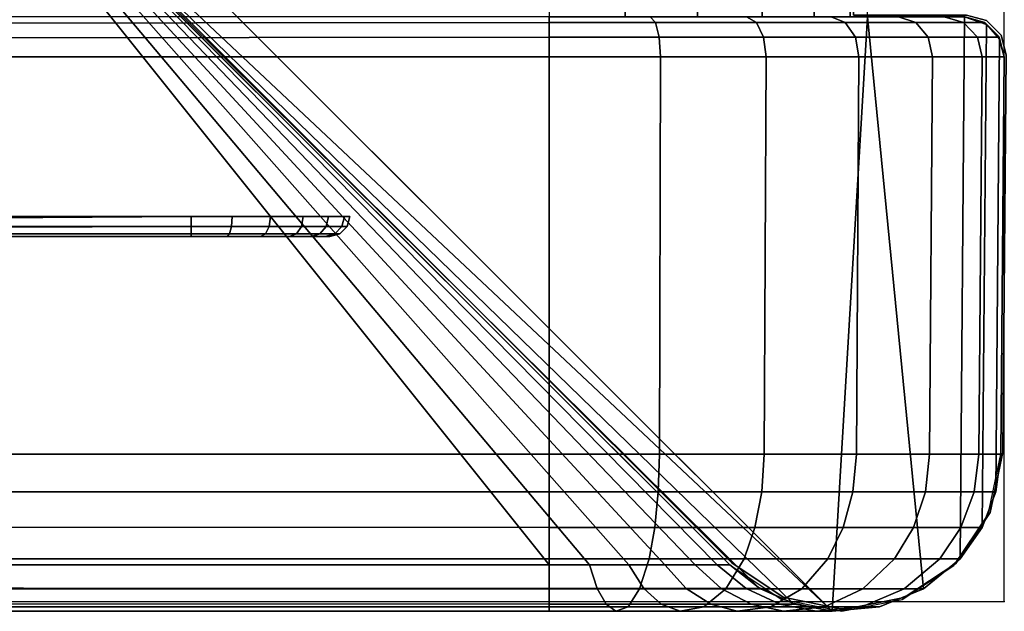
# Model space of a CAD drawing. Units: millimetres. Extents: x 717 to 53433, y -73 to 81661.
# Drawn here: x 1127 to 1151, y -73 to -58 of the extents above; entities that cross this region are included whole.
import ezdxf

# ---------------------------------------------------------------- set-up
doc = ezdxf.new("R2010")
doc.units = ezdxf.units.MM
doc.header["$LTSCALE"] = 200
for name, color, linetype in [('72_HWAP_INSERT', 7, 'Continuous'), ('72_HWAP_SP_D2_ANY', 7, 'Continuous'), ('72_HWAP_SP_D3_CUPD_FRONT', 7, 'Continuous'), ('72_HWAP_SP_D3_CUSS_FRAME', 7, 'Continuous'), ('72HWSP2D01_snap', 1, 'Continuous')]:
    doc.layers.add(name, color=color, linetype=linetype)

# ---------------------------------------------------------------- blocks, each defined once
blk = doc.blocks.new('72HWSP3AWPD_3DR_FRONT')
for points, invisible_edges in [([(0.192881, -0.340787, 0.064601), (0.193, -0.340787, 0.065507), (-0.193, -0.340787, 0.065507), (-0.192881, -0.340787, 0.064601)], 10), ([(0.084166, -0.340787, 0.337442), (-0.084166, -0.340787, 0.337442), (-0.193, -0.340787, 0.065507), (0.193, -0.340787, 0.065507)], 14), ([(-0.192881, -0.340787, 0.611116), (-0.193, -0.340787, 0.610211), (0.193, -0.340787, 0.610211), (0.192881, -0.340787, 0.611116)], 10), ([(-0.084166, -0.340787, 0.543622), (0.084166, -0.340787, 0.543622), (0.193, -0.340787, 0.610211), (-0.193, -0.340787, 0.610211)], 14), ([(0.192531, -0.340787, 0.063757), (0.192881, -0.340787, 0.064601), (-0.192881, -0.340787, 0.064601), (-0.192531, -0.340787, 0.063757)], 10), ([(-0.192531, -0.340787, 0.611961), (-0.192881, -0.340787, 0.611116), (0.192881, -0.340787, 0.611116), (0.192531, -0.340787, 0.611961)], 10), ([(0.191975, -0.340787, 0.063032), (0.192531, -0.340787, 0.063757), (-0.192531, -0.340787, 0.063757), (-0.191975, -0.340787, 0.063032)], 10), ([(-0.191975, -0.340787, 0.612685), (-0.192531, -0.340787, 0.611961), (0.192531, -0.340787, 0.611961), (0.191975, -0.340787, 0.612685)], 10), ([(0.19125, -0.340787, 0.062476), (0.191975, -0.340787, 0.063032), (-0.191975, -0.340787, 0.063032), (-0.19125, -0.340787, 0.062476)], 10), ([(-0.19125, -0.340787, 0.613242), (-0.191975, -0.340787, 0.612685), (0.191975, -0.340787, 0.612685), (0.19125, -0.340787, 0.613242)], 10), ([(0.190406, -0.340787, 0.062126), (0.19125, -0.340787, 0.062476), (-0.19125, -0.340787, 0.062476), (-0.190406, -0.340787, 0.062126)], 10), ([(-0.190406, -0.340787, 0.613591), (-0.19125, -0.340787, 0.613242), (0.19125, -0.340787, 0.613242), (0.190406, -0.340787, 0.613591)], 10), ([(0.1895, -0.340787, 0.062007), (0.190406, -0.340787, 0.062126), (-0.190406, -0.340787, 0.062126), (-0.1895, -0.340787, 0.062007)], 2), ([(-0.1895, -0.340787, 0.613711), (-0.190406, -0.340787, 0.613591), (0.190406, -0.340787, 0.613591), (0.1895, -0.340787, 0.613711)], 2), ([(0.092079, -0.340787, 0.338484), (0.084166, -0.340787, 0.337442), (0.193, -0.340787, 0.065507), (0.099452, -0.340787, 0.341538)], 6), ([(0.193, -0.340787, 0.610211), (0.084166, -0.340787, 0.543622), (0.092079, -0.340787, 0.54258), (0.099452, -0.340787, 0.539526)], 9), ([(0.110642, -0.340787, 0.352728), (0.105783, -0.340787, 0.346396), (0.099452, -0.340787, 0.341538), (0.193, -0.340787, 0.065507)], 12), ([(0.099452, -0.340787, 0.539526), (0.105783, -0.340787, 0.534668), (0.110642, -0.340787, 0.528336), (0.193, -0.340787, 0.610211)], 12), ([(0.113696, -0.340787, 0.360101), (0.110642, -0.340787, 0.352728), (0.193, -0.340787, 0.065507), (0.114738, -0.340787, 0.368014)], 6), ([(0.193, -0.340787, 0.610211), (0.110642, -0.340787, 0.528336), (0.113696, -0.340787, 0.520963), (0.114738, -0.340787, 0.51305)], 9), ([(0.193, -0.340787, 0.065507), (0.193, -0.340787, 0.364014), (0.114738, -0.340787, 0.368014), (0.193, -0.340787, 0.065507)], 6), ([(0.193, -0.340787, 0.364014), (0.192881, -0.340787, 0.36492), (0.192531, -0.340787, 0.365764), (0.114738, -0.340787, 0.368014)], 12), ([(0.114738, -0.340787, 0.368014), (0.192531, -0.340787, 0.365764), (0.191975, -0.340787, 0.366489), (0.19125, -0.340787, 0.367045)], 9), ([(0.19125, -0.340787, 0.367045), (0.190406, -0.340787, 0.367395), (0.1895, -0.340787, 0.367514), (0.114738, -0.340787, 0.368014)], 8), ([(0.114738, -0.340787, 0.51305), (0.193, -0.340787, 0.51705), (0.193, -0.340787, 0.610211)], 9), ([(0.1895, -0.340787, 0.51355), (0.190406, -0.340787, 0.513669), (0.19125, -0.340787, 0.514019), (0.114738, -0.340787, 0.51305)], 4), ([(0.114738, -0.340787, 0.51305), (0.19125, -0.340787, 0.514019), (0.191975, -0.340787, 0.514575), (0.192531, -0.340787, 0.5153)], 9), ([(0.192531, -0.340787, 0.5153), (0.192881, -0.340787, 0.516144), (0.193, -0.340787, 0.51705), (0.114738, -0.340787, 0.51305)], 12), ([(0.1895, -0.340787, 0.37095), (0.190406, -0.340787, 0.371069), (0.19125, -0.340787, 0.371419), (0.114738, -0.340787, 0.37045)], 4), ([(0.114738, -0.340787, 0.37045), (0.19125, -0.340787, 0.371419), (0.191975, -0.340787, 0.371975), (0.192531, -0.340787, 0.3727)], 9), ([(0.192531, -0.340787, 0.3727), (0.192881, -0.340787, 0.373544), (0.193, -0.340787, 0.37445), (0.114738, -0.340787, 0.37045)], 12), ([(0.193, -0.340787, 0.50745), (0.192881, -0.340787, 0.508356), (0.192531, -0.340787, 0.5092), (0.114738, -0.340787, 0.51145)], 12), ([(0.114738, -0.340787, 0.51145), (0.192531, -0.340787, 0.5092), (0.191975, -0.340787, 0.509925), (0.19125, -0.340787, 0.510481)], 9), ([(0.19125, -0.340787, 0.510481), (0.190406, -0.340787, 0.510831), (0.1895, -0.340787, 0.51095), (0.114738, -0.340787, 0.51145)], 8), ([(0.114738, -0.340787, 0.51145), (0.114738, -0.340787, 0.37045), (0.193, -0.340787, 0.37445), (0.193, -0.340787, 0.50745)], 11)]:
    blk.add_3dface(points, dxfattribs=dict(invisible_edges=invisible_edges))
mesh = blk.add_polymesh((2, 4))
for k, corner in enumerate([(0.1895, -0.340287, 0.061507), (0.1895, -0.340537, 0.061574), (0.1895, -0.34072, 0.061757), (0.1895, -0.340787, 0.062007), (-0.1895, -0.340287, 0.061507), (-0.1895, -0.340537, 0.061574), (-0.1895, -0.34072, 0.061757), (-0.1895, -0.340787, 0.062007)]):
    mesh.set_mesh_vertex(divmod(k, 4), corner)
mesh = blk.add_polymesh((2, 4))
for k, corner in enumerate([(-0.1895, -0.340287, 0.614211), (-0.1895, -0.340537, 0.614144), (-0.1895, -0.34072, 0.613961), (-0.1895, -0.340787, 0.613711), (0.1895, -0.340287, 0.614211), (0.1895, -0.340537, 0.614144), (0.1895, -0.34072, 0.613961), (0.1895, -0.340787, 0.613711)]):
    mesh.set_mesh_vertex(divmod(k, 4), corner)
mesh = blk.add_polymesh((2, 4))
for k, corner in enumerate([(0.114738, -0.340787, 0.368014), (0.114738, -0.340787, 0.368014), (0.114738, -0.340787, 0.368014), (0.114738, -0.340787, 0.368014), (0.1895, -0.340287, 0.368014), (0.1895, -0.340537, 0.367947), (0.1895, -0.34072, 0.367764), (0.1895, -0.340787, 0.367514)]):
    mesh.set_mesh_vertex(divmod(k, 4), corner)
mesh = blk.add_polymesh((2, 4))
for k, corner in enumerate([(0.1895, -0.340287, 0.51305), (0.1895, -0.340537, 0.513117), (0.1895, -0.34072, 0.5133), (0.1895, -0.340787, 0.51355), (0.114738, -0.340787, 0.51305), (0.114738, -0.340787, 0.51305), (0.114738, -0.340787, 0.51305), (0.114738, -0.340787, 0.51305)]):
    mesh.set_mesh_vertex(divmod(k, 4), corner)
mesh = blk.add_polymesh((2, 4))
for k, corner in enumerate([(0.1895, -0.340287, 0.37045), (0.1895, -0.340537, 0.370517), (0.1895, -0.34072, 0.3707), (0.1895, -0.340787, 0.37095), (0.114738, -0.340787, 0.37045), (0.114738, -0.340787, 0.37045), (0.114738, -0.340787, 0.37045), (0.114738, -0.340787, 0.37045)]):
    mesh.set_mesh_vertex(divmod(k, 4), corner)
mesh = blk.add_polymesh((2, 4))
for k, corner in enumerate([(0.114738, -0.340787, 0.51145), (0.114738, -0.340787, 0.51145), (0.114738, -0.340787, 0.51145), (0.114738, -0.340787, 0.51145), (0.1895, -0.340287, 0.51145), (0.1895, -0.340537, 0.511383), (0.1895, -0.34072, 0.5112), (0.1895, -0.340787, 0.51095)]):
    mesh.set_mesh_vertex(divmod(k, 4), corner)
mesh = blk.add_polymesh((7, 4))
for k, corner in enumerate([(0.1895, -0.340287, 0.368014), (0.1895, -0.340537, 0.367947), (0.1895, -0.34072, 0.367764), (0.1895, -0.340787, 0.367514), (0.190535, -0.340287, 0.367878), (0.190518, -0.340537, 0.367813), (0.190471, -0.34072, 0.367636), (0.190406, -0.340787, 0.367395), (0.1915, -0.340287, 0.367478), (0.191466, -0.340537, 0.36742), (0.191375, -0.34072, 0.367261), (0.19125, -0.340787, 0.367045), (0.192328, -0.340287, 0.366842), (0.192281, -0.340537, 0.366795), (0.192152, -0.34072, 0.366666), (0.191975, -0.340787, 0.366489), (0.192964, -0.340287, 0.366014), (0.192906, -0.340537, 0.36598), (0.192748, -0.34072, 0.365889), (0.192531, -0.340787, 0.365764), (0.193364, -0.340287, 0.365049), (0.193299, -0.340537, 0.365032), (0.193122, -0.34072, 0.364984), (0.192881, -0.340787, 0.36492), (0.1935, -0.340287, 0.364014), (0.193433, -0.340537, 0.364014), (0.19325, -0.34072, 0.364014), (0.193, -0.340787, 0.364014)]):
    mesh.set_mesh_vertex(divmod(k, 4), corner)
mesh = blk.add_polymesh((7, 4))
for k, corner in enumerate([(0.1935, -0.340287, 0.065507), (0.193433, -0.340537, 0.065507), (0.19325, -0.34072, 0.065507), (0.193, -0.340787, 0.065507), (0.193364, -0.340287, 0.064472), (0.193299, -0.340537, 0.064489), (0.193122, -0.34072, 0.064537), (0.192881, -0.340787, 0.064601), (0.192964, -0.340287, 0.063507), (0.192906, -0.340537, 0.063541), (0.192748, -0.34072, 0.063632), (0.192531, -0.340787, 0.063757), (0.192328, -0.340287, 0.062679), (0.192281, -0.340537, 0.062726), (0.192152, -0.34072, 0.062855), (0.191975, -0.340787, 0.063032), (0.1915, -0.340287, 0.062043), (0.191466, -0.340537, 0.062101), (0.191375, -0.34072, 0.062259), (0.19125, -0.340787, 0.062476), (0.190535, -0.340287, 0.061643), (0.190518, -0.340537, 0.061708), (0.190471, -0.34072, 0.061885), (0.190406, -0.340787, 0.062126), (0.1895, -0.340287, 0.061507), (0.1895, -0.340537, 0.061574), (0.1895, -0.34072, 0.061757), (0.1895, -0.340787, 0.062007)]):
    mesh.set_mesh_vertex(divmod(k, 4), corner)
mesh = blk.add_polymesh((7, 4))
for k, corner in enumerate([(0.1935, -0.340287, 0.51705), (0.193433, -0.340537, 0.51705), (0.19325, -0.34072, 0.51705), (0.193, -0.340787, 0.51705), (0.193364, -0.340287, 0.516015), (0.193299, -0.340537, 0.516032), (0.193122, -0.34072, 0.516079), (0.192881, -0.340787, 0.516144), (0.192964, -0.340287, 0.51505), (0.192906, -0.340537, 0.515083), (0.192748, -0.34072, 0.515175), (0.192531, -0.340787, 0.5153), (0.192328, -0.340287, 0.514222), (0.192281, -0.340537, 0.514269), (0.192152, -0.34072, 0.514398), (0.191975, -0.340787, 0.514575), (0.1915, -0.340287, 0.513586), (0.191466, -0.340537, 0.513644), (0.191375, -0.34072, 0.513802), (0.19125, -0.340787, 0.514019), (0.190535, -0.340287, 0.513186), (0.190518, -0.340537, 0.513251), (0.190471, -0.34072, 0.513428), (0.190406, -0.340787, 0.513669), (0.1895, -0.340287, 0.51305), (0.1895, -0.340537, 0.513117), (0.1895, -0.34072, 0.5133), (0.1895, -0.340787, 0.51355)]):
    mesh.set_mesh_vertex(divmod(k, 4), corner)
mesh = blk.add_polymesh((7, 4))
for k, corner in enumerate([(0.1895, -0.340287, 0.614211), (0.1895, -0.340537, 0.614144), (0.1895, -0.34072, 0.613961), (0.1895, -0.340787, 0.613711), (0.190535, -0.340287, 0.614074), (0.190518, -0.340537, 0.61401), (0.190471, -0.34072, 0.613833), (0.190406, -0.340787, 0.613591), (0.1915, -0.340287, 0.613675), (0.191466, -0.340537, 0.613617), (0.191375, -0.34072, 0.613458), (0.19125, -0.340787, 0.613242), (0.192328, -0.340287, 0.613039), (0.192281, -0.340537, 0.612992), (0.192152, -0.34072, 0.612862), (0.191975, -0.340787, 0.612685), (0.192964, -0.340287, 0.612211), (0.192906, -0.340537, 0.612177), (0.192748, -0.34072, 0.612086), (0.192531, -0.340787, 0.611961), (0.193364, -0.340287, 0.611246), (0.193299, -0.340537, 0.611229), (0.193122, -0.34072, 0.611181), (0.192881, -0.340787, 0.611116), (0.1935, -0.340287, 0.610211), (0.193433, -0.340537, 0.610211), (0.19325, -0.34072, 0.610211), (0.193, -0.340787, 0.610211)]):
    mesh.set_mesh_vertex(divmod(k, 4), corner)
mesh = blk.add_polymesh((7, 4))
for k, corner in enumerate([(0.1935, -0.340287, 0.37445), (0.193433, -0.340537, 0.37445), (0.19325, -0.34072, 0.37445), (0.193, -0.340787, 0.37445), (0.193364, -0.340287, 0.373415), (0.193299, -0.340537, 0.373432), (0.193122, -0.34072, 0.373479), (0.192881, -0.340787, 0.373544), (0.192964, -0.340287, 0.37245), (0.192906, -0.340537, 0.372483), (0.192748, -0.34072, 0.372575), (0.192531, -0.340787, 0.3727), (0.192328, -0.340287, 0.371622), (0.192281, -0.340537, 0.371669), (0.192152, -0.34072, 0.371798), (0.191975, -0.340787, 0.371975), (0.1915, -0.340287, 0.370986), (0.191466, -0.340537, 0.371044), (0.191375, -0.34072, 0.371202), (0.19125, -0.340787, 0.371419), (0.190535, -0.340287, 0.370586), (0.190518, -0.340537, 0.370651), (0.190471, -0.34072, 0.370828), (0.190406, -0.340787, 0.371069), (0.1895, -0.340287, 0.37045), (0.1895, -0.340537, 0.370517), (0.1895, -0.34072, 0.3707), (0.1895, -0.340787, 0.37095)]):
    mesh.set_mesh_vertex(divmod(k, 4), corner)
mesh = blk.add_polymesh((7, 4))
for k, corner in enumerate([(0.1895, -0.340287, 0.51145), (0.1895, -0.340537, 0.511383), (0.1895, -0.34072, 0.5112), (0.1895, -0.340787, 0.51095), (0.190535, -0.340287, 0.511314), (0.190518, -0.340537, 0.511249), (0.190471, -0.34072, 0.511072), (0.190406, -0.340787, 0.510831), (0.1915, -0.340287, 0.510914), (0.191466, -0.340537, 0.510856), (0.191375, -0.34072, 0.510698), (0.19125, -0.340787, 0.510481), (0.192328, -0.340287, 0.510278), (0.192281, -0.340537, 0.510231), (0.192152, -0.34072, 0.510102), (0.191975, -0.340787, 0.509925), (0.192964, -0.340287, 0.50945), (0.192906, -0.340537, 0.509417), (0.192748, -0.34072, 0.509325), (0.192531, -0.340787, 0.5092), (0.193364, -0.340287, 0.508485), (0.193299, -0.340537, 0.508468), (0.193122, -0.34072, 0.508421), (0.192881, -0.340787, 0.508356), (0.1935, -0.340287, 0.50745), (0.193433, -0.340537, 0.50745), (0.19325, -0.34072, 0.50745), (0.193, -0.340787, 0.50745)]):
    mesh.set_mesh_vertex(divmod(k, 4), corner)
mesh = blk.add_polymesh((2, 4))
for k, corner in enumerate([(0.1935, -0.340287, 0.364014), (0.193433, -0.340537, 0.364014), (0.19325, -0.34072, 0.364014), (0.193, -0.340787, 0.364014), (0.1935, -0.340287, 0.065507), (0.193433, -0.340537, 0.065507), (0.19325, -0.34072, 0.065507), (0.193, -0.340787, 0.065507)]):
    mesh.set_mesh_vertex(divmod(k, 4), corner)
mesh = blk.add_polymesh((2, 4))
for k, corner in enumerate([(0.1935, -0.340287, 0.610211), (0.193433, -0.340537, 0.610211), (0.19325, -0.34072, 0.610211), (0.193, -0.340787, 0.610211), (0.1935, -0.340287, 0.51705), (0.193433, -0.340537, 0.51705), (0.19325, -0.34072, 0.51705), (0.193, -0.340787, 0.51705)]):
    mesh.set_mesh_vertex(divmod(k, 4), corner)
mesh = blk.add_polymesh((2, 4))
for k, corner in enumerate([(0.1935, -0.340287, 0.50745), (0.193433, -0.340537, 0.50745), (0.19325, -0.34072, 0.50745), (0.193, -0.340787, 0.50745), (0.1935, -0.340287, 0.37445), (0.193433, -0.340537, 0.37445), (0.19325, -0.34072, 0.37445), (0.193, -0.340787, 0.37445)]):
    mesh.set_mesh_vertex(divmod(k, 4), corner)
blk = doc.blocks.new('72HWSP3LW_FR_CORNER')
for points, invisible_edges in [([(0.00345, 0.01475, 0.110007), (0.004338, -0.000242, 0.110007), (0.024958, 0.020378, 0.110007), (0.024965, 0.021147, 0.110007)], 8), ([(0.024853, 0.018859, 0.110007), (0.006916, 0.000922, 0.110007), (0.00385, 0.01475, 0.110007), (0.017166, 0.019713, 0.110007)], 14), ([(0.002573, 0.000048, 0.110007), (0.001275, 0.000905, 0.110007), (0.000497, 0.014615, 0.110007), (0.001, 0.01475, 0.110007)], 10), ([(0.004099, -0.00025, 0.110007), (0.002573, 0.000048, 0.110007), (0.001, 0.01475, 0.110007), (0.00385, 0.01475, 0.110007)], 10), ([(0.005623, 0.000057, 0.110007), (0.004099, -0.00025, 0.110007), (0.00385, 0.01475, 0.110007), (0.006916, 0.000922, 0.110007)], 6), ([(0.001275, 0.000905, 0.110007), (0.000403, 0.002192, 0.110007), (0.000131, 0.014245, 0.110007), (0.000497, 0.014615, 0.110007)], 10), ([(0.000403, 0.002192, 0.110007), (0.000087, 0.003715, 0.110007), (0, 0.013741, 0.110007), (0.000131, 0.014245, 0.110007)], 8)]:
    blk.add_3dface(points, dxfattribs=dict(invisible_edges=invisible_edges))
for points in [[(0.024947, 0.019156, 0.10915), (0.024958, 0.020378, 0.110007), (0.004338, -0.000242, 0.110007)], [(0.006916, 0.000922, 0.055007), (0.024806, 0.018812, 0.070833), (0.024801, 0.018807, 0.109007), (0.006916, 0.000922, 0.109007)], [(0.064, 0.018807, 0.069808), (0.025768, 0.018812, 0.069813), (0.011473, 0.000922, 0.051923), (0.064, 0.000922, 0.051923)], [(0.001, 0.01475, 0.110007), (0.001111, 0.001078, 0.110007), (0.002035, 0.000316, 0.110007), (0.00345, 0.01475, 0.110007)], [(0.00345, 0.01475, 0.110007), (0.002035, 0.000316, 0.110007), (0.003144, -0.000137, 0.110007), (0.004338, -0.000242, 0.110007)], [(0.000087, 0.003715, 0.109007), (0, 0.013741, 0.109007), (0, 0.013741, 0.055007), (0.000087, 0.003715, 0.055007)], [(0.011473, 0.013741, 0.045007), (0.064, 0.013741, 0.045007), (0.064, 0.003715, 0.045095), (0.011473, 0.003715, 0.045095)]]:
    blk.add_3dface(points)
mesh = blk.add_polymesh((7, 16))
for k, corner in enumerate([(0.006916, 0.000922, 0.055007), (0.006159, 0.000328, 0.055007), (0.005283, -0.000067, 0.055007), (0.004338, -0.000242, 0.055007), (0.003144, -0.000137, 0.055007), (0.002035, 0.000316, 0.055007), (0.001111, 0.001078, 0.055007), (0.000559, 0.001866, 0.055007), (0.000211, 0.002762, 0.055007), (0.000087, 0.003715, 0.055007), (0, 0.013741, 0.055007), (0.000127, 0.014244, 0.055007), (0.000491, 0.014614, 0.055007), (0.000991, 0.01475, 0.055007), (0.00345, 0.01475, 0.055007), (0.00345, 0.03975, 0.055007), (0.007237, 0.000922, 0.054043), (0.006506, 0.000328, 0.053848), (0.00566, -0.000067, 0.053621), (0.004746, -0.000242, 0.053376), (0.003594, -0.000137, 0.053067), (0.002522, 0.000316, 0.05278), (0.001629, 0.001078, 0.052541), (0.001096, 0.001866, 0.052398), (0.000761, 0.002762, 0.052308), (0.000641, 0.003715, 0.052276), (0.000556, 0.013741, 0.052253), (0.000679, 0.014244, 0.052286), (0.00103, 0.014614, 0.05238), (0.001514, 0.01475, 0.05251), (0.003889, 0.01475, 0.053146), (0.003889, 0.03975, 0.053146), (0.007796, 0.000922, 0.053195), (0.007141, 0.000328, 0.052817), (0.006382, -0.000067, 0.052379), (0.005563, -0.000242, 0.051906), (0.00453, -0.000137, 0.05131), (0.003569, 0.000316, 0.050755), (0.002768, 0.001078, 0.050293), (0.002291, 0.001866, 0.050017), (0.00199, 0.002762, 0.049843), (0.001882, 0.003715, 0.049781), (0.001807, 0.013741, 0.049738), (0.001917, 0.014244, 0.049801), (0.002231, 0.014614, 0.049983), (0.002665, 0.01475, 0.050233), (0.004794, 0.01475, 0.051462), (0.004794, 0.03975, 0.051462), (0.008556, 0.000922, 0.052521), (0.008021, 0.000328, 0.051986), (0.007401, -0.000067, 0.051367), (0.006733, -0.000242, 0.050698), (0.005889, -0.000137, 0.049854), (0.005105, 0.000316, 0.04907), (0.004451, 0.001078, 0.048416), (0.004061, 0.001866, 0.048026), (0.003815, 0.002762, 0.04778), (0.003727, 0.003715, 0.047693), (0.003665, 0.013741, 0.047631), (0.003755, 0.014244, 0.047721), (0.004012, 0.014614, 0.047978), (0.004366, 0.01475, 0.048332), (0.006105, 0.01475, 0.05007), (0.006105, 0.03975, 0.05007), (0.009464, 0.000922, 0.052067), (0.009086, 0.000328, 0.051411), (0.008648, -0.000067, 0.050653), (0.008175, -0.000242, 0.049834), (0.007578, -0.000137, 0.0488), (0.007024, 0.000316, 0.04784), (0.006561, 0.001078, 0.047039), (0.006286, 0.001866, 0.046561), (0.006112, 0.002762, 0.04626), (0.00605, 0.003715, 0.046153), (0.006006, 0.013741, 0.046077), (0.006069, 0.014244, 0.046187), (0.006251, 0.014614, 0.046502), (0.006502, 0.01475, 0.046936), (0.007731, 0.01475, 0.049065), (0.007731, 0.03975, 0.049065), (0.010459, 0.000922, 0.051862), (0.010263, 0.000328, 0.051132), (0.010036, -0.000067, 0.050285), (0.009792, -0.000242, 0.049372), (0.009483, -0.000137, 0.048219), (0.009196, 0.000316, 0.047148), (0.008956, 0.001078, 0.046255), (0.008814, 0.001866, 0.045722), (0.008724, 0.002762, 0.045386), (0.008692, 0.003715, 0.045267), (0.008669, 0.013741, 0.045182), (0.008702, 0.014244, 0.045305), (0.008796, 0.014614, 0.045656), (0.008926, 0.01475, 0.04614), (0.009562, 0.01475, 0.048515), (0.009562, 0.03975, 0.048515), (0.011473, 0.000922, 0.051923), (0.011473, 0.000328, 0.051166), (0.011473, -0.000067, 0.05029), (0.011473, -0.000242, 0.049345), (0.011473, -0.000137, 0.048151), (0.011473, 0.000316, 0.047042), (0.011473, 0.001078, 0.046118), (0.011473, 0.001866, 0.045566), (0.011473, 0.002762, 0.045218), (0.011473, 0.003715, 0.045095), (0.011473, 0.013741, 0.045007), (0.011473, 0.014244, 0.045134), (0.011473, 0.014614, 0.045498), (0.011473, 0.01475, 0.045998), (0.011473, 0.01475, 0.048457), (0.011473, 0.03975, 0.048457)]):
    mesh.set_mesh_vertex(divmod(k, 16), corner)
mesh = blk.add_polymesh((2, 4))
for k, corner in enumerate([(0.024801, 0.018807, 0.109007), (0.02488, 0.018911, 0.10905), (0.02493, 0.019029, 0.109099), (0.024947, 0.019156, 0.10915), (0.006916, 0.000922, 0.109007), (0.006202, 0.000362, 0.109488), (0.005329, -0.000046, 0.109839), (0.004338, -0.000242, 0.110007)]):
    mesh.set_mesh_vertex(divmod(k, 4), corner)
mesh = blk.add_polymesh((2, 7))
for k, corner in enumerate([(0.006916, 0.000922, 0.055007), (0.007237, 0.000922, 0.054043), (0.007796, 0.000922, 0.053195), (0.008556, 0.000922, 0.052521), (0.009464, 0.000922, 0.052067), (0.010459, 0.000922, 0.051862), (0.011473, 0.000922, 0.051923), (0.024806, 0.018812, 0.070833), (0.024832, 0.018812, 0.070575), (0.024924, 0.018812, 0.070333), (0.025076, 0.018812, 0.070123), (0.025276, 0.018812, 0.06996), (0.025513, 0.018812, 0.069854), (0.025768, 0.018812, 0.069813)]):
    mesh.set_mesh_vertex(divmod(k, 7), corner)
mesh = blk.add_polymesh((2, 4))
for k, corner in enumerate([(0.000991, 0.01475, 0.055007), (0.000492, 0.014612, 0.055007), (0.00013, 0.014242, 0.055007), (0, 0.013741, 0.055007), (0.001, 0.01475, 0.110007), (0.0005, 0.014612, 0.10987), (0.000134, 0.014242, 0.109504), (0, 0.013741, 0.109007)]):
    mesh.set_mesh_vertex(divmod(k, 4), corner)
mesh = blk.add_polymesh((2, 4))
for k, corner in enumerate([(0.000087, 0.003715, 0.109007), (0.00021, 0.00277, 0.109365), (0.000555, 0.001875, 0.109705), (0.001111, 0.001078, 0.110007), (0, 0.013741, 0.109007), (0.000118, 0.014181, 0.109443), (0.000446, 0.014557, 0.109816), (0.001, 0.01475, 0.110007)]):
    mesh.set_mesh_vertex(divmod(k, 4), corner)
mesh = blk.add_polymesh((2, 4))
for k, corner in enumerate([(0.065, 0.01475, 0.046007), (0.064809, 0.014557, 0.045453), (0.064436, 0.014181, 0.045125), (0.064, 0.013741, 0.045007), (0.011473, 0.01475, 0.045998), (0.011473, 0.014614, 0.045498), (0.011473, 0.014244, 0.045134), (0.011473, 0.013741, 0.045007)]):
    mesh.set_mesh_vertex(divmod(k, 4), corner)
mesh = blk.add_polymesh((2, 4))
for k, corner in enumerate([(0.000087, 0.003715, 0.055007), (0.000211, 0.002762, 0.055007), (0.000559, 0.001866, 0.055007), (0.001111, 0.001078, 0.055007), (0.000087, 0.003715, 0.109007), (0.000211, 0.002762, 0.109369), (0.000559, 0.001866, 0.109708), (0.001111, 0.001078, 0.110007)]):
    mesh.set_mesh_vertex(divmod(k, 4), corner)
mesh = blk.add_polymesh((2, 4))
for k, corner in enumerate([(0.011473, 0.001078, 0.046118), (0.011473, 0.001866, 0.045566), (0.011473, 0.002762, 0.045218), (0.011473, 0.003715, 0.045095), (0.065, 0.001078, 0.046118), (0.064698, 0.001875, 0.045562), (0.064358, 0.00277, 0.045217), (0.064, 0.003715, 0.045095)]):
    mesh.set_mesh_vertex(divmod(k, 4), corner)
mesh = blk.add_polymesh((2, 4))
for k, corner in enumerate([(0.001111, 0.001078, 0.055007), (0.002035, 0.000316, 0.055007), (0.003144, -0.000137, 0.055007), (0.004338, -0.000242, 0.055007), (0.001111, 0.001078, 0.110007), (0.002035, 0.000316, 0.110007), (0.003144, -0.000137, 0.110007), (0.004338, -0.000242, 0.110007)]):
    mesh.set_mesh_vertex(divmod(k, 4), corner)
mesh = blk.add_polymesh((2, 4))
for k, corner in enumerate([(0.011473, -0.000242, 0.049345), (0.011473, -0.000137, 0.048151), (0.011473, 0.000316, 0.047042), (0.011473, 0.001078, 0.046118), (0.065, -0.000242, 0.049345), (0.065, -0.000137, 0.048151), (0.065, 0.000316, 0.047042), (0.065, 0.001078, 0.046118)]):
    mesh.set_mesh_vertex(divmod(k, 4), corner)
mesh = blk.add_polymesh((2, 4))
for k, corner in enumerate([(0.004338, -0.000242, 0.055007), (0.005283, -0.000067, 0.055007), (0.006159, 0.000328, 0.055007), (0.006916, 0.000922, 0.055007), (0.004338, -0.000242, 0.110007), (0.005283, -0.000067, 0.109857), (0.006159, 0.000328, 0.109517), (0.006916, 0.000922, 0.109007)]):
    mesh.set_mesh_vertex(divmod(k, 4), corner)
mesh = blk.add_polymesh((2, 4))
for k, corner in enumerate([(0.011473, 0.000922, 0.051923), (0.011473, 0.000328, 0.051166), (0.011473, -0.000067, 0.05029), (0.011473, -0.000242, 0.049345), (0.064, 0.000922, 0.051923), (0.064481, 0.000362, 0.051209), (0.064832, -0.000046, 0.050336), (0.065, -0.000242, 0.049345)]):
    mesh.set_mesh_vertex(divmod(k, 4), corner)
blk = doc.blocks.new('72HWSP3LW_FR_RAIL')
for points in [[(1, -0.025), (0, -0.025), (0, 0), (1, 0)], [(1, 0), (0, 0), (0, 0, 0.01215), (1, 0, 0.01215)], [(1, -0.000496, 0.01265), (0, -0.000496, 0.01265), (0, -0.019541, 0.012816), (1, -0.019541, 0.012816)], [(1, -0.020037, 0.013316), (0, -0.020037, 0.013316), (0, -0.020037, 0.02065), (1, -0.020037, 0.02065)], [(1, -0.038828, 0.003066), (1, -0.020891, 0.021004), (0, -0.020891, 0.021004), (0, -0.038828, 0.003066)], [(1, -0.025, -0.00285), (0, -0.025, -0.00285), (0, -0.025), (1, -0.025)], [(1, -0.026009, -0.00385), (1, -0.036035, -0.003762), (0, -0.036035, -0.003762), (0, -0.026009, -0.00385)]]:
    blk.add_3dface(points)
mesh = blk.add_polymesh((2, 4))
for k, corner in enumerate([(1, -0.000496, 0.01265), (1, -0.000247, 0.012582), (1, -0.000066, 0.012399), (1, 0, 0.01215), (0, -0.000496, 0.01265), (0, -0.000247, 0.012582), (0, -0.000066, 0.012399), (0, 0, 0.01215)]):
    mesh.set_mesh_vertex(divmod(k, 4), corner)
mesh = blk.add_polymesh((2, 4))
for k, corner in enumerate([(1, -0.020037, 0.013316), (1, -0.019971, 0.013067), (1, -0.01979, 0.012885), (1, -0.019541, 0.012816), (0, -0.020037, 0.013316), (0, -0.019971, 0.013067), (0, -0.01979, 0.012885), (0, -0.019541, 0.012816)]):
    mesh.set_mesh_vertex(divmod(k, 4), corner)
mesh = blk.add_polymesh((2, 7))
for k, corner in enumerate([(1, -0.020891, 0.021004), (1, -0.020728, 0.021112), (1, -0.020537, 0.02115), (1, -0.020346, 0.021112), (1, -0.020184, 0.021004), (1, -0.020075, 0.020841), (1, -0.020037, 0.02065), (0, -0.020891, 0.021004), (0, -0.020728, 0.021112), (0, -0.020537, 0.02115), (0, -0.020346, 0.021112), (0, -0.020184, 0.021004), (0, -0.020075, 0.020841), (0, -0.020037, 0.02065)]):
    mesh.set_mesh_vertex(divmod(k, 7), corner)
mesh = blk.add_polymesh((2, 4))
for k, corner in enumerate([(1, -0.025, -0.00285), (1, -0.025135, -0.003353), (1, -0.025505, -0.003719), (1, -0.026009, -0.00385), (0, -0.025, -0.00285), (0, -0.025135, -0.003353), (0, -0.025505, -0.003719), (0, -0.026009, -0.00385)]):
    mesh.set_mesh_vertex(divmod(k, 4), corner)
mesh = blk.add_polymesh((2, 7))
for k, corner in enumerate([(1, -0.036035, -0.003762), (1, -0.037558, -0.003447), (1, -0.038845, -0.002575), (1, -0.039702, -0.001277), (1, -0.04, 0.000249), (1, -0.039693, 0.001773), (1, -0.038828, 0.003066), (0, -0.036035, -0.003762), (0, -0.037558, -0.003447), (0, -0.038845, -0.002575), (0, -0.039702, -0.001277), (0, -0.04, 0.000249), (0, -0.039693, 0.001773), (0, -0.038828, 0.003066)]):
    mesh.set_mesh_vertex(divmod(k, 7), corner)
blk = doc.blocks.new('72HWSP2CUPD_M7_H')
blk.add_lwpolyline([(-0.21, -0.167224), (-0.21, -0.35), (0.21, -0.35), (0.21, -0.167224)])
blk = doc.blocks.new('72HWSP2SNAP')
at = {"layer": '72HWSP2D01_snap'}
blk.add_point((0, 0), dxfattribs=at)
blk = doc.blocks.new('72HWAP_SP21303180707000')
blk.add_blockref('72HWSP2CUPD_M7_H', (0.21, -0.35))
at = {"xscale": 0.01, "yscale": 0.01, "rotation": 180}
blk.add_blockref('72HWSP2SNAP', (0.42, -0.7), dxfattribs=at)
blk = doc.blocks.new('XCAD0304FDF088C07CAA42DC91229F92F0DB0C')
at = {"layer": '72_HWAP_SP_D2_ANY', "color": 7}
blk.add_blockref('72HWAP_SP21303180707000', (0, 0), dxfattribs=at)
at = {"layer": '72_HWAP_SP_D3_CUPD_FRONT', "color": 0}
blk.add_blockref('72HWSP3AWPD_3DR_FRONT', (0.21, -0.35), dxfattribs=at)
at = {"layer": '72_HWAP_SP_D3_CUSS_FRAME', "color": 0, "extrusion": (0, 0, -1), "zscale": -1}
blk.add_blockref('72HWSP3LW_FR_CORNER', (-0.42, -0.7), dxfattribs=at)
at = {"layer": '72_HWAP_SP_D3_CUSS_FRAME', "color": 0, "extrusion": (-1.22465e-16, 0, -1)}
blk.add_blockref('72HWSP3LW_FR_CORNER', (-0.42, -0.7, -0.675), dxfattribs=at)
at = {"layer": '72_HWAP_SP_D3_CUSS_FRAME', "color": 0, "extrusion": (-1, 0, 6.12323e-17), "xscale": 0.455, "rotation": 90}
blk.add_blockref('72HWSP3LW_FR_RAIL', (0.6602, 0.11, -0.4162), dxfattribs=at)

msp = doc.modelspace()

# ---------------------------------------------------------------- block references
at = {"layer": '72_HWAP_INSERT', "xscale": 1000, "yscale": 1000, "zscale": 1000}
msp.add_blockref('XCAD0304FDF088C07CAA42DC91229F92F0DB0C', (731.357, 627.568), dxfattribs=at)

doc.saveas('drawing.dxf')
